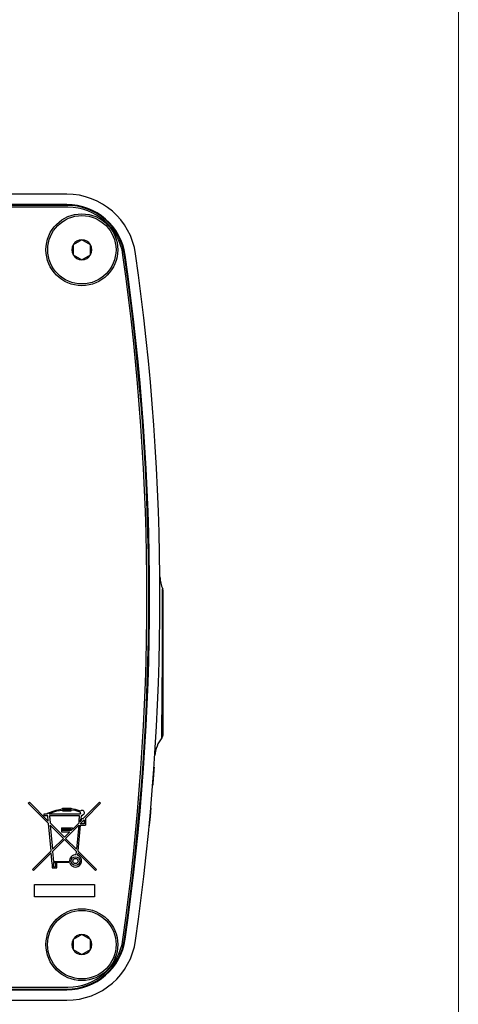
# Model space of a CAD drawing. Units: inches. Extents: x 0.1 to 10.9, y 0 to 8.5.
# Drawn here: x 10.3 to 10.9, y 3.9 to 5.4 of the extents above; entities that cross this region are included whole.
import ezdxf

# ---------------------------------------------------------------- set-up
doc = ezdxf.new("R2010")
doc.units = ezdxf.units.IN
doc.header["$MEASUREMENT"] = 0

msp = doc.modelspace()

# ---------------------------------------------------------------- linework, layer by layer
at = {"color": 7, "linetype": 'Continuous', "lineweight": 18}
msp.add_line((10.9445, 0.0356), (10.9445, 8.4506), dxfattribs=at)
at = {"color": 7, "linetype": 'Continuous', "lineweight": 25}
for p, q in [((10.3806, 5.1057), (9.6737, 5.1057)), ((10.3806, 5.0907), (9.6737, 5.0907)), ((10.3806, 5.0896), (9.6737, 5.0896)), ((10.3806, 5.0896), (10.3806, 5.0907)), ((10.3822, 5.087), (9.6722, 5.087)), ((10.4022, 5.0402), (10.3897, 5.0329)), ((10.3897, 5.0329), (10.3897, 5.0185)), ((10.4147, 5.0329), (10.4022, 5.0402)), ((10.4147, 5.0185), (10.4147, 5.0329)), ((10.3897, 5.0185), (10.4022, 5.0113)), ((10.4022, 5.0113), (10.4147, 5.0185)), ((10.4637, 5.0176), (10.4648, 5.0177)), ((10.5193, 4.3293), (10.5193, 4.5334)), ((10.5061, 4.281), (10.5066, 4.281)), ((10.5043, 4.2557), (10.5048, 4.2557)), ((10.3251, 4.2291), (10.3267, 4.2307)), ((10.3542, 4.2), (10.3251, 4.2291)), ((10.3267, 4.2307), (10.3539, 4.2035)), ((10.4043, 4.2073), (10.4277, 4.2307)), ((10.4293, 4.2291), (10.4075, 4.2073)), ((10.4277, 4.2307), (10.4293, 4.2291)), ((10.3481, 4.2139), (10.3529, 4.2139)), ((10.3481, 4.211), (10.3481, 4.2139)), ((10.3532, 4.211), (10.3481, 4.211)), ((10.3529, 4.2139), (10.3528, 4.2147)), ((10.3539, 4.2035), (10.3532, 4.211)), ((10.3552, 4.2139), (10.3552, 4.2146)), ((10.3552, 4.2139), (10.4001, 4.2139)), ((10.3989, 4.211), (10.3555, 4.211)), ((10.3555, 4.211), (10.3564, 4.201)), ((10.3744, 4.2221), (10.3868, 4.2221)), ((10.3744, 4.2209), (10.3744, 4.2221)), ((10.3744, 4.2194), (10.3744, 4.2181)), ((10.3744, 4.2181), (10.3868, 4.2181)), ((10.3757, 4.2194), (10.3757, 4.2209)), ((10.3757, 4.2209), (10.3856, 4.2209)), ((10.3856, 4.2194), (10.3757, 4.2194)), ((10.3856, 4.2209), (10.3856, 4.2194)), ((10.3868, 4.2221), (10.3868, 4.2209)), ((10.3868, 4.2181), (10.3868, 4.2194)), ((10.3986, 4.2073), (10.3989, 4.211)), ((10.4012, 4.211), (10.4009, 4.2073)), ((10.4027, 4.211), (10.4012, 4.211)), ((10.4027, 4.2125), (10.4027, 4.211)), ((10.5005, 4.2107), (10.501, 4.2107)), ((10.5009, 4.2157), (10.5014, 4.2157)), ((10.5014, 4.2153), (10.5014, 4.2156)), ((10.5015, 4.2221), (10.502, 4.2221)), ((10.3578, 4.1608), (10.3542, 4.2)), ((10.3564, 4.201), (10.3772, 4.1802)), ((10.3567, 4.1974), (10.3599, 4.1629)), ((10.3756, 4.1786), (10.3567, 4.1974)), ((10.3788, 4.1786), (10.3977, 4.1974)), ((10.3886, 4.1916), (10.3977, 4.2007)), ((10.3977, 4.1974), (10.3945, 4.1629)), ((10.4, 4.1974), (10.3966, 4.1608)), ((10.3986, 4.2073), (10.3977, 4.2073)), ((10.3977, 4.2073), (10.3977, 4.2007)), ((10.4024, 4.2054), (10.3996, 4.2054)), ((10.3996, 4.2026), (10.4024, 4.2054)), ((10.3996, 4.2054), (10.3996, 4.2026)), ((10.3996, 4.1993), (10.4057, 4.2054)), ((10.4057, 4.1993), (10.3996, 4.1993)), ((10.4, 4.1974), (10.4075, 4.1974)), ((10.4009, 4.2073), (10.4043, 4.2073)), ((10.4057, 4.2054), (10.4057, 4.1993)), ((10.4075, 4.2073), (10.4075, 4.1974)), ((10.4992, 4.1965), (10.4997, 4.1965)), ((10.4999, 4.2043), (10.5004, 4.2043)), ((10.5003, 4.2036), (10.5004, 4.204)), ((10.3728, 4.1937), (10.3886, 4.1937)), ((10.3728, 4.1937), (10.3728, 4.1881)), ((10.3728, 4.1881), (10.3851, 4.1881)), ((10.3744, 4.1897), (10.3744, 4.192)), ((10.3744, 4.192), (10.3867, 4.192)), ((10.3867, 4.1897), (10.3744, 4.1897)), ((10.3772, 4.1802), (10.3851, 4.1881)), ((10.3867, 4.192), (10.3867, 4.1897)), ((10.3886, 4.1937), (10.3886, 4.1916)), ((10.3599, 4.1629), (10.3756, 4.1786)), ((10.3772, 4.177), (10.3601, 4.1599)), ((10.3943, 4.1599), (10.3772, 4.177)), ((10.3945, 4.1629), (10.3788, 4.1786)), ((10.3309, 4.1339), (10.3578, 4.1608)), ((10.358, 4.1578), (10.3325, 4.1323)), ((10.3595, 4.1419), (10.358, 4.1578)), ((10.3601, 4.1599), (10.3615, 4.1453)), ((10.3938, 4.1548), (10.3943, 4.1599)), ((10.3964, 4.1578), (10.396, 4.1543)), ((10.3964, 4.1578), (10.4219, 4.1323)), ((10.3966, 4.1608), (10.4235, 4.1339)), ((10.3595, 4.1419), (10.3595, 4.136)), ((10.3615, 4.1453), (10.3843, 4.1453)), ((10.3615, 4.1439), (10.3615, 4.1378)), ((10.3615, 4.1439), (10.3642, 4.1439)), ((10.3615, 4.1378), (10.3642, 4.1378)), ((10.3642, 4.1439), (10.3642, 4.1378)), ((10.3662, 4.136), (10.3662, 4.1439)), ((10.3846, 4.1439), (10.3662, 4.1439)), ((10.3325, 4.1323), (10.3309, 4.1339)), ((10.3595, 4.136), (10.3662, 4.136)), ((10.4235, 4.1339), (10.4219, 4.1323)), ((10.3342, 4.112), (10.4202, 4.112)), ((10.3342, 4.0943), (10.3342, 4.112)), ((10.4202, 4.112), (10.4202, 4.0943)), ((10.4202, 4.0943), (10.3342, 4.0943)), ((10.4022, 4.0402), (10.3897, 4.0329)), ((10.4147, 4.0329), (10.4022, 4.0402)), ((10.3897, 4.0329), (10.3897, 4.0185)), ((10.4147, 4.0185), (10.4147, 4.0329)), ((10.4637, 4.0339), (10.4648, 4.0337)), ((10.3897, 4.0185), (10.4022, 4.0113)), ((10.4022, 4.0113), (10.4147, 4.0185)), ((9.6722, 3.9645), (10.3822, 3.9645)), ((9.6737, 3.9618), (10.3806, 3.9618)), ((9.6737, 3.9607), (10.3806, 3.9607)), ((10.3806, 3.9618), (10.3806, 3.9607)), ((9.6737, 3.9457), (10.3806, 3.9457))]:
    msp.add_line(p, q, dxfattribs=at)
at = {"color": 7, "linetype": 'Continuous', "lineweight": 25, "flags": 128}
for points in [[(10.3528, 4.2147), (10.3652, 4.2194), (10.3744, 4.2209)], [(10.3552, 4.2146), (10.3664, 4.2182), (10.3744, 4.2194)], [(10.4003, 4.2178), (10.3929, 4.2201), (10.3868, 4.2209)], [(10.3997, 4.2165), (10.3925, 4.2187), (10.3868, 4.2194)]]:
    msp.add_lwpolyline(points, dxfattribs=at)
at = {"color": 7, "linetype": 'Continuous', "lineweight": 25}
for centre, radius in [((10.4022, 5.0257), 0.0517), ((10.4022, 5.0257), 0.0492), ((10.393, 4.146), 0.00625), ((10.393, 4.146), 0.00375), ((10.4022, 4.0257), 0.0517), ((10.4022, 4.0257), 0.0493)]:
    msp.add_circle(centre, radius, dxfattribs=at)
for centre, radius, start, end in [((10.3806, 5.0057), 0.1, 8.1159, 90), ((10.3806, 5.0057), 0.085, 8.1159, 90), ((10.3806, 5.0057), 0.0839, 8.1159, 90), ((10.3822, 5.007), 0.08, 8.0232, 90), ((10.4022, 5.0257), 0.0144, 150, 210), ((10.4022, 5.0257), 0.0144, 90, 150), ((10.4022, 5.0257), 0.0144, 30, 90), ((10.4022, 5.0257), 0.0144, 330, 30), ((10.4022, 5.0257), 0.0144, 210, 270), ((10.4022, 5.0257), 0.0144, 270, 330), ((6.9679, 4.5257), 3.528, 351.9768, 8.0232), ((7.0147, 4.5257), 3.4839, 351.8841, 8.1159), ((7.0147, 4.5257), 3.485, 351.8841, 8.1159), ((7.0147, 4.5257), 3.5, 351.8841, 8.1159), ((10.5629, 4.5567), 0.0483, 182.1497, 203.602), ((-2.6659, 4.5073), 13.1844, 359.20128, 0.1305), ((10.5093, 4.5336), 0.01, 359.9577, 21.927), ((10.5544, 4.2939), 0.0473, 141.4341, 175.195), ((10.5093, 4.3293), 0.01, 324.0019, 0), ((7.0152, 4.5257), 3.5, 355.5756, 355.9906), ((10.4027, 4.2157), 0.00319, 164.775, 213.0038), ((10.4027, 4.2157), 0.00319, 270, 138.908), ((7.0152, 4.5257), 3.5, 354.7303, 354.8358), ((7.0152, 4.5257), 3.5, 354.8358, 354.9186), ((7.6716, 4.467), 2.841, 354.8374, 354.9125), ((7.0152, 4.5257), 3.5, 354.9186, 355.0234), ((7.0152, 4.5257), 3.5, 354.6026, 354.7303), ((10.393, 4.146), 0.00875, 84.7996, 184.8565), ((10.393, 4.146), 0.00875, 194.2619, 69.9721), ((10.4022, 4.0257), 0.0144, 90, 150), ((10.4022, 4.0257), 0.0144, 30, 90), ((10.3806, 4.0457), 0.0839, 270, 351.8841), ((10.3806, 4.0457), 0.085, 270, 351.8841), ((10.3806, 4.0457), 0.1, 270, 351.8841), ((10.3822, 4.0445), 0.08, 270, 351.9768), ((10.4022, 4.0257), 0.0144, 150, 210), ((10.4022, 4.0257), 0.0144, 330, 30), ((10.4022, 4.0257), 0.0144, 210, 270), ((10.4022, 4.0257), 0.0144, 270, 330)]:
    msp.add_arc(centre, radius, start, end, dxfattribs=at)

doc.saveas('drawing.dxf')
